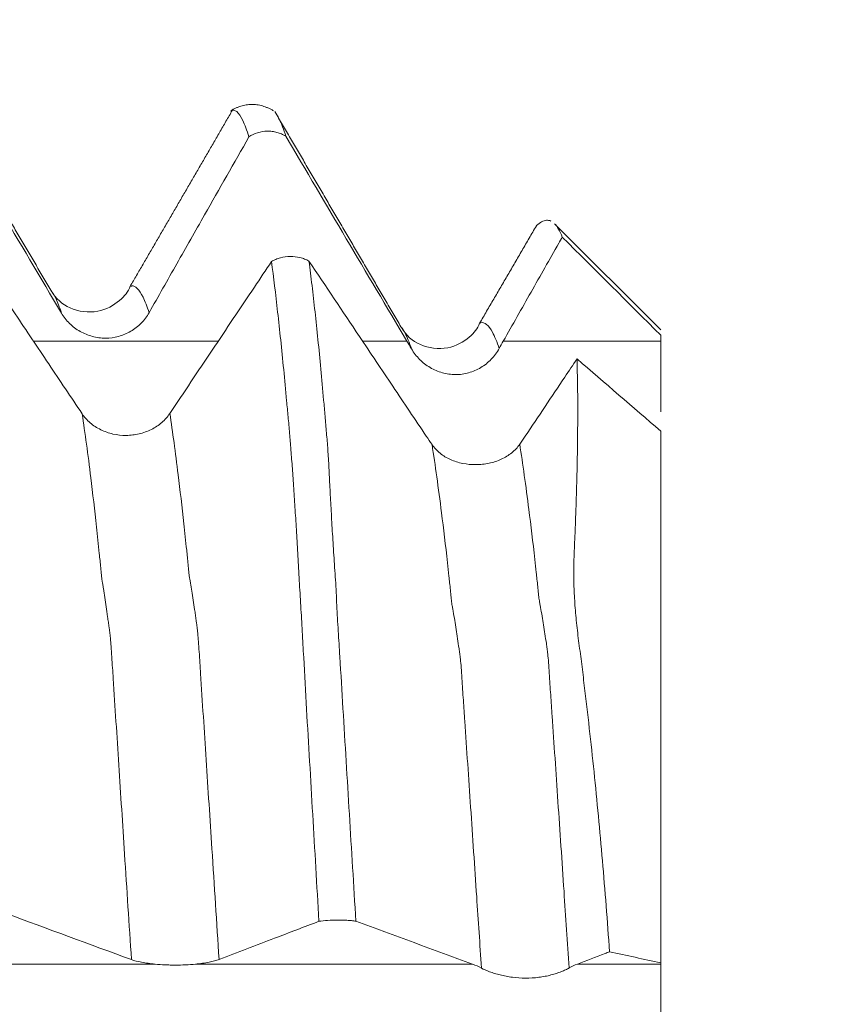
# Model space of a CAD drawing. Units: millimetres. Extents: x -43 to 64, y -82 to 24.
# Drawn here: x 41 to 43, y 0 to 3 of the extents above; entities that cross this region are included whole.
import ezdxf

# ---------------------------------------------------------------- set-up
doc = ezdxf.new("R2010")
doc.units = ezdxf.units.MM
for name, color, linetype in [('1', 4, 'Continuous'), ('2', 7, 'Continuous'), ('SK2', 7, 'Continuous')]:
    doc.layers.add(name, color=color, linetype=linetype)
doc.styles.add('iso_b_vert', font='simplex.shx')
doc.dimstyles.get("Standard").update_dxf_attribs({"dimtxt": 0.18, "dimasz": 0.18, "dimexe": 0.18, "dimexo": 0.0625, "dimgap": 0.09, "dimtad": 1, "dimzin": 0, "dimdsep": 52, "dimtxsty": 'Standard', "dimcen": 0.09, "dimadec": 0, "dimazin": 0, "dimtfac": 1, "dimtdec": 4, "dimtofl": 0, "dimtmove": 0, "dimatfit": 3, "dimfxl": 1, "dimtolj": 1, "dimtzin": 0, "dimarcsym": 0})

# ---------------------------------------------------------------- blocks, each defined once
blk = doc.blocks.new('_U0')
at = {"layer": '2', "lineweight": 13}
for p, q in [((62.5, -10.574178), (62.5, 17.328978)), ((44.5875, 3.074178), (64.5, 3.074178)), ((44.5875, -3.074178), (64.5, -3.074178))]:
    blk.add_line(p, q, dxfattribs=at)
at = {"layer": '2', "lineweight": 18}
for points in [[(62.5, 3.074178), (62.039216, 6.574177), (62.960784, 6.57418)], [(62.5, -3.074178), (62.960784, -6.574177), (62.039216, -6.57418)]]:
    blk.add_solid(points, dxfattribs=at)
at = {"layer": '2', "lineweight": 18, "insert": (61.908886, 13.209178), "char_height": 3, "attachment_point": 7, "rotation": 90, "line_spacing_factor": 1.084337, "style": 'iso_b_vert'}
blk.add_mtext('\\W0.7203;M6', dxfattribs=at)
blk = doc.blocks.new('_U2')
at = {"layer": 'SK2', "lineweight": 13}
for p, q in [((40, 1.5875), (40, 14)), ((43, 4.661678), (43, 14)), ((50.5, 12), (32.5, 12))]:
    blk.add_line(p, q, dxfattribs=at)
at = {"layer": 'SK2', "lineweight": 18}
for points in [[(40, 12), (36.500002, 11.539216), (36.499998, 12.460784)], [(43, 12), (46.499998, 12.460784), (46.500002, 11.539216)]]:
    blk.add_solid(points, dxfattribs=at)
at = {"layer": 'SK2', "lineweight": 18, "attachment_point": 7, "line_spacing_factor": 1.084337, "style": 'iso_b_vert'}
for s, insert, char_height in [('\\W0.5404;3', (39.642534, 19.885114), 3), ("\\W0.6474;'C'", (39.669034, 12.782634), 3.5)]:
    blk.add_mtext(s, dxfattribs=dict(at, insert=insert, char_height=char_height))

msp = doc.modelspace()

# ---------------------------------------------------------------- linework, layer by layer
at = {"layer": '1', "lineweight": 18}
for p, q in [((43, 2.25), (42.6995, 2.5505)), ((43, 1.9611), (43, 0.443))]:
    msp.add_line(p, q, dxfattribs=at)
for points, degree in [([(41.257, 2.3636), (41.0768, 2.6706), (40.8968, 2.9783)], 2), ([(40.9287, 2.9054), (41.048, 2.7028), (41.1676, 2.5004), (41.2875, 2.2982)], 3), ([(41.7785, 2.8816), (41.631, 2.627), (41.4839, 2.3745)], 2), ([(41.8936, 2.8758), (41.8306, 2.9126), (41.7702, 2.875)], 2), ([(42.2577, 2.2589), (42.0772, 2.5661), (41.8969, 2.8741)], 2), ([(41.9288, 2.8032), (42.0438, 2.608), (42.159, 2.413), (42.2745, 2.2182)], 3), ([(42.6445, 2.5472), (42.5632, 2.4074), (42.4824, 2.2693)], 2), ([(42.7185, 2.5151), (42.7119, 2.5327), (42.7047, 2.5453), (42.6968, 2.5532)], 3), ([(42.7185, 2.5151), (42.8124, 2.4217), (42.9062, 2.3283), (43, 2.2349)], 3), ([(43, 2.2182), (43, 2.2224), (43, 2.2266), (43, 2.2307), (43, 2.2349)], 4), ([(42.2745, 2.2182), (42.2789, 2.2108), (42.2833, 2.2034), (42.2877, 2.196)], 3), ([(42.5383, 2.1972), (42.5422, 2.2042), (42.5461, 2.2112), (42.5501, 2.2182)], 3), ([(43, 1.9611), (42.9202, 2.0299), (42.8404, 2.0986), (42.7607, 2.1674)], 3), ([(42.3464, 1.9227), (42.3409, 1.9305), (42.3355, 1.9385), (42.33, 1.9467)], 3), ([(42.6127, 1.9467), (42.6075, 1.9389), (42.6022, 1.9312), (42.597, 1.9236)], 3), ([(41.1288, 0.5843), (41.2481, 0.5402), (41.3676, 0.4962), (41.4875, 0.4523)], 3), ([(42.1287, 0.5621), (42.2397, 0.5212), (42.3509, 0.4802), (42.4624, 0.4393)], 3), ([(42.8537, 0.4746), (42.9025, 0.4641), (42.9512, 0.4535), (43, 0.443)], 3), ([(42.4624, 0.4393), (42.4709, 0.4362), (42.4794, 0.4325), (42.4878, 0.428)], 3), ([(42.7384, 0.4284), (42.7461, 0.4327), (42.7538, 0.4363), (42.7617, 0.4393)], 3), ([(43, 0.4393), (43, 0.4402), (43, 0.4411), (43, 0.442), (43, 0.443)], 4)]:
    msp.add_open_spline(points, degree=degree, dxfattribs=at)
for points, knots in [([(41.8231, 2.8011), (41.8172, 2.8205), (41.8113, 2.8362), (41.7999, 2.8604), (41.7943, 2.8689), (41.7857, 2.8757), (41.7828, 2.877), (41.7784, 2.8775), (41.777, 2.8774), (41.7753, 2.877), (41.775, 2.877), (41.7746, 2.8769)], [0, 0, 0, 0, 0.356112, 0.356112, 0.712224, 0.712224, 0.89028, 0.89028, 0.979308, 0.979308, 1, 1, 1, 1]), ([(41.9025, 2.8645), (41.9051, 2.8606), (41.9078, 2.856), (41.9165, 2.8385), (41.9226, 2.8227), (41.9288, 2.8032)], [0, 0, 0, 0, 0.298671, 0.298671, 1, 1, 1, 1]), ([(41.9288, 2.8032), (41.9248, 2.8056), (41.9207, 2.8077), (41.9122, 2.8114), (41.9077, 2.813), (41.8987, 2.8155), (41.8942, 2.8164), (41.885, 2.8175), (41.8802, 2.8178), (41.8662, 2.8175), (41.8571, 2.816), (41.8391, 2.8104), (41.8308, 2.8063), (41.8231, 2.8011)], [0, 0, 0, 0, 0.125, 0.125, 0.25, 0.25, 0.375, 0.375, 0.5, 0.5, 0.75, 0.75, 1, 1, 1, 1]), ([(41.538, 2.2993), (41.5644, 2.3459), (41.5908, 2.3925), (41.6437, 2.4856), (41.6701, 2.5321), (41.7387, 2.6528), (41.7808, 2.727), (41.8231, 2.8011)], [0, 0, 0, 0, 0.278245, 0.278245, 0.556491, 0.556491, 1, 1, 1, 1]), ([(42.6859, 2.561), (42.6818, 2.5627), (42.6776, 2.5634), (42.6645, 2.5624), (42.655, 2.5573), (42.6449, 2.5478), (42.6448, 2.5477), (42.6448, 2.5476)], [0, 0, 0, 0, 0.330401, 0.330401, 0.995347, 0.995347, 1, 1, 1, 1]), ([(41.3466, 2.0107), (41.3148, 2.0582), (41.2829, 2.1056), (41.2192, 2.2006), (41.1874, 2.2481), (41.102, 2.3754), (41.0485, 2.4552), (40.995, 2.535)], [0, 0, 0, 0, 0.271634, 0.271634, 0.543269, 0.543269, 1, 1, 1, 1]), ([(42.5501, 2.2182), (42.5765, 2.2648), (42.6029, 2.3114), (42.6557, 2.4045), (42.6821, 2.451), (42.7119, 2.5034), (42.7152, 2.5093), (42.7185, 2.5151)], [0, 0, 0, 0, 0.47043, 0.47043, 0.940861, 0.940861, 1, 1, 1, 1]), ([(41.8879, 2.4455), (41.8918, 2.4478), (41.8958, 2.4498), (41.9043, 2.4533), (41.9088, 2.4549), (41.9223, 2.4585), (41.9317, 2.4598), (41.9507, 2.46), (41.96, 2.4589), (41.9737, 2.4556), (41.9781, 2.4541), (41.9867, 2.4508), (41.9908, 2.4489), (41.9948, 2.4467)], [0, 0, 0, 0, 0.125, 0.125, 0.25, 0.25, 0.5, 0.5, 0.75, 0.75, 0.875, 0.875, 1, 1, 1, 1]), ([(42.33, 1.9467), (42.2982, 1.9942), (42.2663, 2.0416), (42.2027, 2.1366), (42.1708, 2.1841), (42.0909, 2.3033), (42.0429, 2.375), (41.9948, 2.4467)], [0, 0, 0, 0, 0.284887, 0.284887, 0.569775, 0.569775, 1, 1, 1, 1]), ([(41.9948, 2.4467), (41.9977, 2.4242), (42.0006, 2.4008), (42.0064, 2.3525), (42.0092, 2.3276), (42.0177, 2.2505), (42.0233, 2.196), (42.0314, 2.1097), (42.0341, 2.0803), (42.0381, 2.0347), (42.0395, 2.0192), (42.0422, 1.988), (42.0435, 1.9721), (42.0455, 1.9484), (42.0462, 1.9404), (42.0475, 1.9244), (42.0481, 1.9163), (42.0493, 1.8999), (42.0499, 1.8915), (42.0509, 1.8744), (42.0513, 1.8657), (42.0526, 1.839), (42.0535, 1.8204), (42.0555, 1.7818), (42.0566, 1.7617), (42.059, 1.72), (42.0602, 1.6984), (42.0622, 1.6647), (42.0629, 1.6533), (42.0643, 1.6304), (42.0651, 1.6189), (42.0666, 1.5956), (42.0673, 1.5838), (42.0689, 1.5602), (42.0698, 1.5482), (42.0713, 1.5242), (42.072, 1.5121), (42.0732, 1.488), (42.0736, 1.4759), (42.0747, 1.4516), (42.0753, 1.4395), (42.0768, 1.4152), (42.0776, 1.403), (42.0799, 1.3663), (42.0814, 1.3418), (42.086, 1.2681), (42.089, 1.2186), (42.095, 1.1191), (42.0981, 1.069), (42.1042, 0.9685), (42.1072, 0.9181), (42.1164, 0.7664), (42.1225, 0.6646), (42.1287, 0.5621)], [0, 0, 0, 0, 0.0625, 0.0625, 0.125, 0.125, 0.25, 0.25, 0.3125, 0.3125, 0.34375, 0.34375, 0.375, 0.375, 0.390625, 0.390625, 0.40625, 0.40625, 0.421875, 0.421875, 0.4375, 0.4375, 0.46875, 0.46875, 0.5, 0.5, 0.53125, 0.53125, 0.546875, 0.546875, 0.5625, 0.5625, 0.578125, 0.578125, 0.59375, 0.59375, 0.609375, 0.609375, 0.625, 0.625, 0.640625, 0.640625, 0.65625, 0.65625, 0.6875, 0.6875, 0.75, 0.75, 0.8125, 0.8125, 0.875, 0.875, 1, 1, 1, 1]), ([(41.8879, 2.4455), (41.8715, 2.4212), (41.8552, 2.3968), (41.7986, 2.3123), (41.7584, 2.2522), (41.6778, 2.132), (41.6375, 2.0718), (41.5972, 2.0117)], [0, 0, 0, 0, 0.168414, 0.168414, 0.584207, 0.584207, 1, 1, 1, 1]), ([(42.0231, 0.5617), (42.0202, 0.6129), (42.0172, 0.664), (42.0114, 0.7658), (42.0084, 0.8165), (41.9996, 0.9678), (41.9936, 1.0678), (41.9851, 1.2166), (41.981, 1.2907), (41.9769, 1.3643), (41.9742, 1.4133), (41.9729, 1.4377), (41.97, 1.4862), (41.9684, 1.5104), (41.9665, 1.5463), (41.9659, 1.5581), (41.9647, 1.5815), (41.964, 1.5931), (41.962, 1.6275), (41.9607, 1.6499), (41.958, 1.6937), (41.9566, 1.7151), (41.954, 1.757), (41.9527, 1.7775), (41.9501, 1.8173), (41.9488, 1.8365), (41.9468, 1.8637), (41.946, 1.8726), (41.9445, 1.8897), (41.9439, 1.8982), (41.943, 1.9107), (41.9428, 1.9148), (41.9421, 1.9229), (41.9418, 1.927), (41.9407, 1.939), (41.94, 1.9469), (41.9381, 1.9707), (41.9366, 1.9864), (41.9337, 2.0175), (41.9323, 2.0329), (41.9281, 2.0785), (41.9254, 2.1081), (41.9197, 2.1659), (41.9169, 2.194), (41.9111, 2.2487), (41.9082, 2.2752), (41.8995, 2.3524), (41.8937, 2.4006), (41.8879, 2.4455)], [0, 0, 0, 0, 0.0625, 0.0625, 0.125, 0.125, 0.25, 0.25, 0.3125, 0.34375, 0.34375, 0.375, 0.375, 0.40625, 0.40625, 0.421875, 0.421875, 0.4375, 0.4375, 0.46875, 0.46875, 0.5, 0.5, 0.53125, 0.53125, 0.5625, 0.5625, 0.578125, 0.578125, 0.59375, 0.59375, 0.601562, 0.601562, 0.609375, 0.609375, 0.625, 0.625, 0.65625, 0.65625, 0.6875, 0.6875, 0.75, 0.75, 0.8125, 0.8125, 0.875, 0.875, 1, 1, 1, 1]), ([(41.4842, 2.3746), (41.4781, 2.359), (41.4574, 2.3319), (41.3907, 2.2945), (41.3061, 2.3071), (41.2718, 2.3392), (41.2578, 2.3627)], [0, 0, 0, 0, 0.219411, 0.459343, 0.727662, 1, 1, 1, 1]), ([(41.2875, 2.2982), (41.294, 2.2872), (41.3017, 2.2774), (41.3152, 2.2641), (41.32, 2.26), (41.3301, 2.2524), (41.3406, 2.2455), (41.3519, 2.24), (41.3636, 2.2352), (41.3697, 2.2331), (41.3819, 2.2299), (41.388, 2.2287), (41.4005, 2.2271), (41.4069, 2.2267), (41.4259, 2.2267), (41.4383, 2.2284), (41.4567, 2.2333), (41.4627, 2.2354), (41.4744, 2.2402), (41.48, 2.243), (41.4963, 2.2525), (41.5065, 2.2604), (41.5197, 2.2737), (41.5238, 2.2785), (41.5314, 2.2885), (41.5349, 2.2938), (41.538, 2.2993)], [0, 0, 0, 0, 0.125, 0.125, 0.1875, 0.1875, 0.25, 0.3125, 0.3125, 0.375, 0.375, 0.4375, 0.4375, 0.5, 0.5, 0.625, 0.625, 0.6875, 0.6875, 0.75, 0.75, 0.875, 0.875, 0.9375, 0.9375, 1, 1, 1, 1]), ([(42.4825, 2.2694), (42.4768, 2.2541), (42.4567, 2.2277), (42.3922, 2.1904), (42.3065, 2.2024), (42.2726, 2.2343), (42.2588, 2.2575)], [0, 0, 0, 0, 0.225478, 0.469188, 0.732874, 1, 1, 1, 1]), ([(42.2877, 2.196), (42.2942, 2.185), (42.302, 2.175), (42.3154, 2.1615), (42.3202, 2.1573), (42.3303, 2.1495), (42.3408, 2.1424), (42.3521, 2.1366), (42.3638, 2.1316), (42.3698, 2.1295), (42.382, 2.1261), (42.3882, 2.1248), (42.4007, 2.123), (42.4071, 2.1226), (42.4263, 2.1225), (42.4388, 2.1242), (42.4572, 2.1294), (42.4633, 2.1315), (42.4749, 2.1366), (42.4805, 2.1395), (42.4913, 2.146), (42.4966, 2.1497), (42.5066, 2.1577), (42.5159, 2.1663), (42.5241, 2.1759), (42.5317, 2.1862), (42.5352, 2.1916), (42.5383, 2.1972)], [0, 0, 0, 0, 0.125, 0.125, 0.1875, 0.1875, 0.25, 0.3125, 0.3125, 0.375, 0.375, 0.4375, 0.4375, 0.5, 0.5, 0.625, 0.625, 0.6875, 0.6875, 0.75, 0.75, 0.8125, 0.8125, 0.875, 0.9375, 0.9375, 1, 1, 1, 1]), ([(43, 2.0159), (43, 2.0326), (43, 2.0497), (43, 2.0921), (43, 2.1421), (43, 2.1927), (43, 2.2182)], [0, 0, 0, 0, 0.26104, 0.26104, 0.63052, 1, 1, 1, 1]), ([(42.7607, 2.1674), (42.749, 2.1501), (42.7374, 2.1327), (42.6881, 2.0592), (42.6504, 2.0029), (42.6127, 1.9467)], [0, 0, 0, 0, 0.235648, 0.235648, 1, 1, 1, 1]), ([(42.8537, 0.4746), (42.8475, 0.5624), (42.8407, 0.6491), (42.8259, 0.8203), (42.8179, 0.9048), (42.8006, 1.0716), (42.7914, 1.1539), (42.7791, 1.2554), (42.7766, 1.2756), (42.7715, 1.3157), (42.7689, 1.3356), (42.7651, 1.3653), (42.7638, 1.3751), (42.7614, 1.3946), (42.7603, 1.4043), (42.7573, 1.433), (42.7557, 1.4517), (42.7532, 1.4886), (42.7523, 1.5066), (42.7513, 1.542), (42.7511, 1.5594), (42.7517, 1.5933), (42.7525, 1.6099), (42.7539, 1.6427), (42.7546, 1.6589), (42.7559, 1.6912), (42.7565, 1.7071), (42.7576, 1.7385), (42.7581, 1.7541), (42.7595, 1.8), (42.7603, 1.8298), (42.7621, 1.9167), (42.7628, 1.9713), (42.7627, 2.0742), (42.762, 2.1225), (42.7607, 2.1674)], [0, 0, 0, 0, 0.125, 0.125, 0.25, 0.25, 0.375, 0.375, 0.40625, 0.40625, 0.4375, 0.4375, 0.453125, 0.453125, 0.46875, 0.46875, 0.5, 0.5, 0.53125, 0.53125, 0.5625, 0.5625, 0.59375, 0.59375, 0.625, 0.625, 0.65625, 0.65625, 0.6875, 0.6875, 0.75, 0.75, 0.875, 0.875, 1, 1, 1, 1]), ([(41.5972, 2.0117), (41.5909, 2.0022), (41.5832, 1.9936), (41.5699, 1.9821), (41.5651, 1.9784), (41.555, 1.9717), (41.5446, 1.9657), (41.5333, 1.9608), (41.5217, 1.9566), (41.5156, 1.9548), (41.5035, 1.9519), (41.4973, 1.9509), (41.4849, 1.9494), (41.4785, 1.949), (41.4595, 1.9488), (41.447, 1.9502), (41.4287, 1.9543), (41.4226, 1.956), (41.4109, 1.9601), (41.4053, 1.9625), (41.3889, 1.9705), (41.3786, 1.9773), (41.3653, 1.9887), (41.3611, 1.9928), (41.3534, 2.0014), (41.3498, 2.0059), (41.3466, 2.0107)], [0, 0, 0, 0, 0.125, 0.125, 0.1875, 0.1875, 0.25, 0.3125, 0.3125, 0.375, 0.375, 0.4375, 0.4375, 0.5, 0.5, 0.625, 0.625, 0.6875, 0.6875, 0.75, 0.75, 0.875, 0.875, 0.9375, 0.9375, 1, 1, 1, 1]), ([(42.597, 1.9236), (42.5906, 1.9144), (42.5829, 1.9063), (42.5696, 1.8956), (42.5648, 1.8922), (42.5548, 1.8862), (42.5444, 1.8807), (42.5331, 1.8763), (42.5215, 1.8724), (42.5154, 1.8708), (42.5033, 1.8682), (42.4971, 1.8672), (42.4846, 1.8659), (42.4782, 1.8655), (42.4591, 1.8653), (42.4465, 1.8665), (42.4281, 1.8701), (42.422, 1.8717), (42.4103, 1.8753), (42.4047, 1.8775), (42.3938, 1.8823), (42.3885, 1.8851), (42.3784, 1.8912), (42.369, 1.8978), (42.3607, 1.9054), (42.3531, 1.9137), (42.3495, 1.9181), (42.3464, 1.9227)], [0, 0, 0, 0, 0.125, 0.125, 0.1875, 0.1875, 0.25, 0.3125, 0.3125, 0.375, 0.375, 0.4375, 0.4375, 0.5, 0.5, 0.625, 0.625, 0.6875, 0.6875, 0.75, 0.75, 0.8125, 0.8125, 0.875, 0.9375, 0.9375, 1, 1, 1, 1]), ([(42.1287, 0.5621), (42.1247, 0.5626), (42.1206, 0.5631), (42.1121, 0.5639), (42.1076, 0.5642), (42.0987, 0.5648), (42.0941, 0.565), (42.0849, 0.5652), (42.0802, 0.5653), (42.0662, 0.5652), (42.0571, 0.5649), (42.0392, 0.5637), (42.0308, 0.5628), (42.0231, 0.5617)], [0, 0, 0, 0, 0.125, 0.125, 0.25, 0.25, 0.375, 0.375, 0.5, 0.5, 0.75, 0.75, 1, 1, 1, 1]), ([(41.738, 0.4525), (41.7644, 0.4627), (41.7908, 0.4728), (41.8436, 0.493), (41.8701, 0.5032), (41.9387, 0.5294), (41.9809, 0.5455), (42.0231, 0.5617)], [0, 0, 0, 0, 0.278219, 0.278219, 0.556438, 0.556438, 1, 1, 1, 1]), ([(41.4875, 0.4523), (41.4953, 0.4494), (41.505, 0.4469), (41.5224, 0.4436), (41.5285, 0.4425), (41.5415, 0.4408), (41.5482, 0.44), (41.5553, 0.4393)], [0, 0, 0, 0, 0.5, 0.5, 0.75, 0.75, 1, 1, 1, 1]), ([(41.6703, 0.4393), (41.6846, 0.4407), (41.6976, 0.4425), (41.7149, 0.4459), (41.7202, 0.4471), (41.7299, 0.4497), (41.7342, 0.4511), (41.738, 0.4525)], [0, 0, 0, 0, 0.5, 0.5, 0.75, 0.75, 1, 1, 1, 1]), ([(42.7617, 0.4393), (42.788, 0.4495), (42.8144, 0.4596), (42.8451, 0.4713), (42.8494, 0.473), (42.8537, 0.4746)], [0, 0, 0, 0, 0.860592, 0.860592, 1, 1, 1, 1]), ([(41.5553, 0.4393), (41.5645, 0.4385), (41.5738, 0.4378), (41.5882, 0.4371), (41.5931, 0.4369), (41.6029, 0.4367), (41.6079, 0.4366), (41.6226, 0.4366), (41.6324, 0.4368), (41.6517, 0.4378), (41.6612, 0.4385), (41.6703, 0.4393)], [0, 0, 0, 0, 0.25, 0.25, 0.375, 0.375, 0.5, 0.5, 0.75, 0.75, 1, 1, 1, 1]), ([(42.4878, 0.428), (42.4943, 0.4246), (42.5021, 0.4211), (42.5155, 0.4161), (42.5203, 0.4144), (42.5304, 0.4113), (42.5408, 0.4083), (42.5521, 0.4058), (42.5638, 0.4035), (42.5699, 0.4026), (42.5882, 0.4002), (42.6008, 0.3993), (42.6265, 0.3993), (42.6391, 0.4001), (42.6575, 0.4025), (42.6636, 0.4035), (42.6752, 0.4057), (42.6809, 0.407), (42.6917, 0.4098), (42.6969, 0.4113), (42.7069, 0.4146), (42.7162, 0.4179), (42.7243, 0.4214), (42.7318, 0.4249), (42.7353, 0.4267), (42.7384, 0.4284)], [0, 0, 0, 0, 0.125, 0.125, 0.1875, 0.1875, 0.25, 0.3125, 0.3125, 0.375, 0.375, 0.5, 0.5, 0.625, 0.625, 0.6875, 0.6875, 0.75, 0.75, 0.8125, 0.8125, 0.875, 0.9375, 0.9375, 1, 1, 1, 1]), ([(43, -0.4393), (43, -0.4338), (43, -0.4262), (43, -0.4071), (43, -0.3957), (43, -0.3686), (43, -0.3534), (43, -0.32), (43, -0.3016), (43, -0.2617), (43, -0.2406), (43, -0.1965), (43, -0.1734), (43, -0.1251), (43, -0.1006), (43, -0.0508), (43, -0.0255), (43, 0.0256), (43, 0.0509), (43, 0.1006), (43, 0.1252), (43, 0.1735), (43, 0.1966), (43, 0.2407), (43, 0.2618), (43, 0.3017), (43, 0.32), (43, 0.3535), (43, 0.3687), (43, 0.3957), (43, 0.4186), (43, 0.4338), (43, 0.4393)], [0, 0, 0, 0, 0.0625, 0.0625, 0.125, 0.125, 0.1875, 0.1875, 0.25, 0.25, 0.3125, 0.3125, 0.375, 0.375, 0.4375, 0.4375, 0.5, 0.5, 0.5625, 0.5625, 0.625, 0.625, 0.6875, 0.6875, 0.75, 0.75, 0.8125, 0.8125, 0.875, 0.875, 0.9375, 1, 1, 1, 1])]:
    msp.add_open_spline(points, degree=3, knots=knots, dxfattribs=at)
at = {"layer": '1', "lineweight": 13}
for points, knots in [([(41.2569, 2.3637), (41.2617, 2.3581), (41.2718, 2.3418), (41.282, 2.3152), (41.2875, 2.2982)], [0, 0, 0, 0, 0.467068, 1, 1, 1, 1]), ([(41.4841, 2.3746), (41.4842, 2.3746), (41.485, 2.3749), (41.4865, 2.3753), (41.4927, 2.3767), (41.5043, 2.3709), (41.5209, 2.3464), (41.5322, 2.3173), (41.538, 2.2993)], [0, 0, 0, 0, 0.006482, 0.044182, 0.081882, 0.383479, 0.685077, 1, 1, 1, 1]), ([(42.2577, 2.2588), (42.2616, 2.2542), (42.2716, 2.2388), (42.2816, 2.2141), (42.2877, 2.196)], [0, 0, 0, 0, 0.400858, 1, 1, 1, 1]), ([(42.483, 2.2696), (42.4839, 2.27), (42.4902, 2.2724), (42.5021, 2.269), (42.5198, 2.2457), (42.5319, 2.2163), (42.5383, 2.1972)], [0, 0, 0, 0, 0.050453, 0.35591, 0.661367, 1, 1, 1, 1]), ([(41.3466, 2.0107), (41.355, 1.9556), (41.3688, 1.8538), (41.385, 1.7127), (41.3944, 1.6253), (41.399, 1.5782), (41.4017, 1.5498), (41.4037, 1.5321), (41.4056, 1.5255), (41.4083, 1.5063), (41.4115, 1.487), (41.4156, 1.4597), (41.4188, 1.4366), (41.4215, 1.4159), (41.4242, 1.3956), (41.4268, 1.3763), (41.4294, 1.3479), (41.4314, 1.3171), (41.4334, 1.2848), (41.44, 1.1836), (41.4513, 1.0089), (41.4688, 0.7392), (41.4809, 0.5531), (41.4875, 0.4523)], [0, 0, 0, 0, 0.172141, 0.287525, 0.345218, 0.374064, 0.388487, 0.40291, 0.417333, 0.431756, 0.460603, 0.489449, 0.518295, 0.532718, 0.547141, 0.575987, 0.590411, 0.604834, 0.619257, 0.63368, 0.749065, 0.86445, 1, 1, 1, 1]), ([(41.5972, 2.0117), (41.6052, 1.9588), (41.6187, 1.8596), (41.6346, 1.722), (41.644, 1.6351), (41.6487, 1.588), (41.6513, 1.5596), (41.6533, 1.5422), (41.6552, 1.5364), (41.6579, 1.5173), (41.6612, 1.4989), (41.6652, 1.4721), (41.6685, 1.4497), (41.6711, 1.4293), (41.6738, 1.4093), (41.6764, 1.3901), (41.679, 1.362), (41.681, 1.3312), (41.683, 1.299), (41.6896, 1.198), (41.7009, 1.0239), (41.7187, 0.7493), (41.7311, 0.5584), (41.738, 0.4525)], [0, 0, 0, 0, 0.165292, 0.280687, 0.338384, 0.367233, 0.381657, 0.396082, 0.410506, 0.42493, 0.453779, 0.482628, 0.511476, 0.525901, 0.540325, 0.569174, 0.583598, 0.598022, 0.612447, 0.626871, 0.742266, 0.857661, 1, 1, 1, 1]), ([(42.3464, 1.9227), (42.3555, 1.8645), (42.3704, 1.7583), (42.3864, 1.6233), (42.394, 1.5534), (42.3968, 1.5285), (42.3988, 1.5073), (42.4009, 1.4867), (42.4029, 1.4692), (42.4047, 1.4577), (42.406, 1.4511), (42.4081, 1.4412), (42.4112, 1.4205), (42.4167, 1.3869), (42.4215, 1.3553), (42.4256, 1.3257), (42.4277, 1.312), (42.4297, 1.2864), (42.4324, 1.2448), (42.4359, 1.1928), (42.4441, 1.0731), (42.4566, 0.8892), (42.4728, 0.649), (42.4832, 0.4958), (42.4878, 0.428)], [0, 0, 0, 0, 0.189318, 0.308662, 0.338498, 0.353416, 0.368334, 0.383252, 0.398169, 0.413087, 0.420546, 0.428005, 0.457841, 0.487677, 0.547349, 0.562267, 0.577185, 0.592103, 0.60702, 0.636856, 0.666692, 0.786036, 0.905379, 1, 1, 1, 1]), ([(42.597, 1.9236), (42.6058, 1.8677), (42.6203, 1.7643), (42.6359, 1.633), (42.6436, 1.5634), (42.6463, 1.5386), (42.6484, 1.5174), (42.6505, 1.4969), (42.6525, 1.4795), (42.6543, 1.4684), (42.6556, 1.4621), (42.6577, 1.4527), (42.6608, 1.4324), (42.6663, 1.3998), (42.6711, 1.3691), (42.6752, 1.34), (42.6773, 1.3265), (42.6793, 1.3009), (42.682, 1.2595), (42.6855, 1.2073), (42.6937, 1.0884), (42.7061, 0.9056), (42.7227, 0.6595), (42.7334, 0.5012), (42.7384, 0.4284)], [0, 0, 0, 0, 0.181939, 0.30131, 0.331153, 0.346075, 0.360996, 0.375918, 0.390839, 0.405761, 0.413222, 0.420682, 0.450525, 0.480368, 0.540054, 0.554976, 0.569897, 0.584818, 0.59974, 0.629583, 0.659426, 0.778798, 0.898169, 1, 1, 1, 1]), ([(41.5553, 0.4393), (41.3948, 0.4393), (39.1464, 0.4393), (36.2526, 0.4393), (33.0488, 0.4393), (30.5224, 0.4393), (28.6211, 0.4393), (27.2058, 0.4393)], [0, 0, 0, 0, 0.03367, 0.471419, 0.606281, 0.707067, 1, 1, 1, 1])]:
    msp.add_open_spline(points, degree=3, knots=knots, dxfattribs=at)
for points in [[(41.7355, 2.2182), (41.5595, 2.2182), (41.3835, 2.2182), (41.2074, 2.2182)], [(42.2745, 2.2182), (42.2322, 2.2182), (42.19, 2.2182), (42.1477, 2.2182)], [(43, 2.2182), (42.85, 2.2182), (42.7001, 2.2182), (42.5501, 2.2182)], [(42.4624, 0.4393), (42.1984, 0.4393), (41.9344, 0.4393), (41.6703, 0.4393)], [(43, 0.4393), (42.9206, 0.4393), (42.8411, 0.4393), (42.7617, 0.4393)]]:
    msp.add_open_spline(points, degree=3, dxfattribs=at)

# ---------------------------------------------------------------- dimensions: what is measured, and where the dimension line sits
at = {"layer": '2', "lineweight": 18}
dim = msp.add_linear_dim(base=(62.5, -3.0742), p1=(43, 3.0742), p2=(43, -3.0742), angle=90, dimstyle='Standard', override={"dimtxt": 3, "dimasz": 3.5, "dimexe": 2, "dimexo": 1.5875, "dimgap": 1.5, "dimtad": 1, "dimtih": 0, "dimtoh": 0, "dimdec": 3, "dimlfac": 1, "dimzin": 8, "dimdsep": 46, "dimlunit": 2, "dimpost": '', "dimtxsty": 'iso_b_vert', "dimsah": 1, "dimse1": 0, "dimse2": 0, "dimsd1": 0, "dimsd2": 0, "dimclrd": 2, "dimclre": 2, "dimclrt": 2, "dimtol": 0, "dimtm": -0.1, "dimtfac": 1.166667, "dimtdec": 3, "dimtofl": 1, "dimtmove": 0, "dimtzin": 8, "dimlwd": 13, "dimlwe": 13}, dxfattribs=at)
dim.commit()
dim.dimension.update_dxf_attribs({"geometry": '_U0', "text_midpoint": (62.5, 20.5027)})
at = {"layer": 'SK2', "lineweight": 18}
dim = msp.add_linear_dim(base=(40, 12), p1=(43, 3.0742), p2=(40, 0), dimstyle='Standard', override={"dimtxt": 3, "dimasz": 3.5, "dimexe": 2, "dimexo": 1.5875, "dimgap": 1.5, "dimtad": 1, "dimtih": 1, "dimtoh": 0, "dimdec": 3, "dimlfac": 1, "dimzin": 8, "dimdsep": 46, "dimlunit": 2, "dimpost": '<>', "dimtxsty": 'iso_b_vert', "dimsah": 1, "dimse1": 0, "dimse2": 0, "dimsd1": 0, "dimsd2": 0, "dimclrd": 2, "dimclre": 2, "dimclrt": 2, "dimtol": 0, "dimtm": -0.1, "dimtfac": 1.166667, "dimtdec": 3, "dimtofl": 1, "dimtmove": 0, "dimtzin": 8, "dimlwd": 13, "dimlwe": 13}, dxfattribs=at)
dim.commit()
dim.dimension.update_dxf_attribs({"geometry": '_U2', "text_midpoint": (41.5, 12)})

doc.saveas('drawing.dxf')
